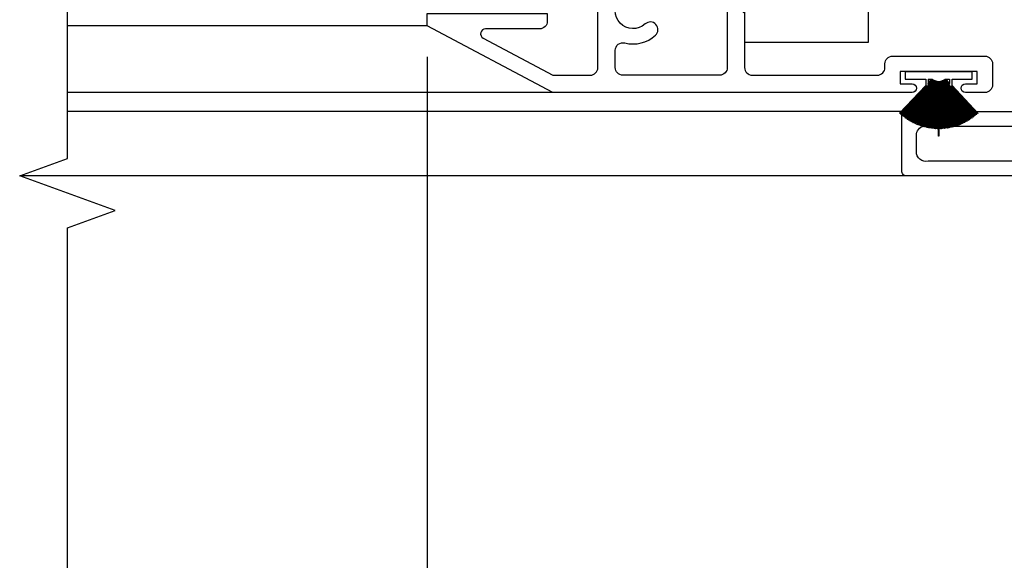
# Model space of a CAD drawing. Units: inches. Extents: x 0 to 166, y 0 to 105.
# Drawn here: x 102 to 106, y 27 to 29 of the extents above; entities that cross this region are included whole.
import ezdxf

# ---------------------------------------------------------------- set-up
doc = ezdxf.new("R2010")
doc.units = ezdxf.units.IN
doc.header["$MEASUREMENT"] = 0
doc.layers.get('0').update_dxf_attribs({"color": 4})
doc.layers.add('DIME', color=2, linetype='Continuous')
doc.styles.get("Standard").update_dxf_attribs({"font": 'arial.ttf'})
doc.dimstyles.new('EXT_ON-OFF', dxfattribs={"dimscale": 2, "dimtxt": 0.125, "dimasz": 0.1, "dimexe": 0.09, "dimexo": 0.0625, "dimgap": 0.0625, "dimtad": 1, "dimdec": 5, "dimzin": 0, "dimdsep": 46, "dimlunit": 5, "dimtxsty": 'Standard', "dimcen": 0, "dimse2": 1, "dimclrd": 256, "dimadec": 0, "dimazin": 0, "dimtfac": 1, "dimtdec": 5, "dimtofl": 0, "dimtmove": 0, "dimatfit": 0, "dimfxl": 1, "dimfrac": 2, "dimtolj": 1, "dimtzin": 0, "dimarcsym": 0})
doc.dimstyles.new('EXT_ON-ON', dxfattribs={"dimscale": 2, "dimtxt": 0.125, "dimasz": 0.1, "dimexe": 0.09, "dimexo": 0.0625, "dimgap": 0.0625, "dimtad": 1, "dimdec": 5, "dimzin": 0, "dimdsep": 46, "dimlunit": 5, "dimtxsty": 'Standard', "dimcen": 0, "dimclrd": 256, "dimadec": 0, "dimazin": 0, "dimtfac": 1, "dimtdec": 5, "dimtofl": 0, "dimtmove": 0, "dimatfit": 0, "dimfxl": 1, "dimfrac": 2, "dimtolj": 1, "dimtzin": 0, "dimarcsym": 0})

# ---------------------------------------------------------------- blocks, each defined once
blk = doc.blocks.new('20-0853')
at = {"linetype": 'Continuous'}
blk.add_lwpolyline([(-1.477296914064467, 1.488140116305679), (-1.442995497282963, 1.428831888353339, -0.1343133710374724), (-1.441937972183664, 1.424813329489381, -0.2227339938388502), (-1.458813777303426, 1.388435087158384), (-1.559000000275624, 1.304368864413369), (-1.559000000275621, 0.8744956705337081, 0.4142135623730951), (-1.520000000275623, 0.8354956705337065), (-1.458000000275619, 0.8354956705337087, -0.4142135623730951), (-1.419000000275619, 0.7964956705337088), (-1.41900000027562, 0.378995670530081, -0.4142135623730951), (-1.458000000275619, 0.3399956705300795), (-1.520000000275623, 0.3399956705300817, 0.4142135623730951), (-1.559000000275622, 0.3009956705300816), (-1.559000000275618, -0.300995670530078, 0.4142135623730951), (-1.520000000275623, -0.3399956705300759), (-1.458000000275618, -0.3399956705300806, -0.4142135623730884), (-1.419000000275619, -0.378995670530081), (-1.419000000275616, -0.7966956705337048, -0.4142135623730883), (-1.458000000275618, -0.8356956705337061), (-1.520000000275623, -0.8356956705337076, 0.4142135623730951), (-1.559000000275622, -0.8746956705337076), (-1.559000000275672, -1.304368864411806), (-1.458813777358201, -1.388435087110923, -0.2241686090640334), (-1.441939700842034, -1.425071538860546, -0.1259757616837023), (-1.442995497282909, -1.428831888353343), (-1.477296914064441, -1.488140116305622, 0.1318447351246534), (-1.478354809802609, -1.492082277133686), (-1.478354809802607, -1.503751968520006, 0.4142135623731117), (-1.462606778322616, -1.519499999999997), (-1.42264748656148, -1.519499999999995, 0.044632272823061), (-1.421250118747955, -1.519375015623172, -0.015770255142495), (-1.406267570760627, -1.517158526261486, 0.3808223020092797), (-1.399299691752611, -1.509336823115962), (-1.399299691752613, -1.502957108350774, -1.80916295558213), (-1.357961109117629, -1.502957108350774), (-1.357961109117634, -1.507688976389982, 0.4142135623731281), (-1.350087093377625, -1.515562992129989), (-1.271976857910296, -1.51556299212999, 0.4142135623730951), (-1.264102842170302, -1.507688976389992), (-1.264102842170305, -1.502957108350774, -1.809162955582404), (-1.222764259535298, -1.502957108350774), (-1.222764259535296, -1.509336823115965, 0.3808223020090222), (-1.215796380527281, -1.517158526261488, -0.0157702551424737), (-1.200813832540001, -1.519375015623165, 0.0446322728228381), (-1.199416464726428, -1.5195), (-1.159457172965304, -1.519499999999997, 0.4142134901783266), (-1.143709145367006, -1.503751968519985), (-1.14370914536701, -1.492082277133739, 0.1318446626060389), (-1.144767041105172, -1.488140118550695), (-1.17906845788668, -1.428831890598357, -0.1343134448153145), (-1.18012598296364, -1.424813329451922, -0.2227339757038778), (-1.163250177830943, -1.388435090385996), (-1.062999999999999, -1.304315203142596), (-1.062999999999998, -0.1690000000000005, -0.4142135623730951), (-1.023999999999999, -0.129999999999999), (-0.9889999999999981, -0.1299999999999972, -0.4142135623730951), (-0.9699999999999979, -0.1489999999999974), (-0.9699999999999979, -0.189, 0.7673269879789634), (-0.9121532124826812, -0.2044999999999995), (-0.8691406174280533, -0.129999999999999), (-0.0199999999999996, -0.1299999999999999, 0.4142135623730951), (0, -0.1099999999999994), (-1.8e-15, 0.1099999999999994, 0.4142135623730951), (-0.0199999999999996, 0.129999999999999), (-0.8694836554407334, 0.129999999999999), (-0.912677050460565, 0.2048131547257457, 0.7673269879790205), (-0.9699999999999979, 0.1894535166888893), (-0.969999999999997, 0.1490000000000009, -0.4142135623730951), (-0.9889999999999972, 0.129999999999999), (-1.023999999999999, 0.1300000000000003, -0.4142135623730951), (-1.062999999999999, 0.1690000000000005), (-1.062999999999997, 1.304315203141047), (-1.163250177831738, 1.388435090385115, -0.2241685913713635), (-1.180124254377917, 1.42507153895136, -0.1259758311940165), (-1.17906845788728, 1.428831890598683), (-1.144767041105748, 1.488140118550962, 0.1318446625959708), (-1.143709145367582, 1.49208227713369), (-1.143709145367582, 1.50375196852001, 0.414213490168151), (-1.159457172965318, 1.5195), (-1.199416464726454, 1.519499999999997, 0.0446322728230534), (-1.200813832539977, 1.519375015623174, -0.0157702551424975), (-1.215796380527305, 1.517158526261487, 0.3808223020065879), (-1.222764259535248, 1.509336823115965), (-1.222764259535242, 1.502957108350827, -1.809162955589619), (-1.264102842170137, 1.50295710835067), (-1.264102842170135, 1.507688976389982, 0.4142135623730951), (-1.271976857910143, 1.515562992129993), (-1.350087093377637, 1.515562992129989, 0.4142135623730621), (-1.35796110911763, 1.507688976389999), (-1.357961109117628, 1.502957108350777, -1.80916295558208), (-1.399299691752637, 1.502957108350771), (-1.399299691752637, 1.509336823115965, 0.3808223020089902), (-1.40626757076065, 1.517158526261491, -0.0157702551424999), (-1.421250118747955, 1.519375015623174, 0.0446322728221037), (-1.422647486561506, 1.519499999999994), (-1.462606778322628, 1.519500000000004, 0.4142135623731777), (-1.478354809802636, 1.503751968519996), (-1.478354809802631, 1.492082277133743)], format="xyb", dxfattribs=at)
for points in [[(-1.236205694392469, 0.9145956705337106, -0.4142135623730951), (-1.256205694392469, 0.8945956705337074), (-1.365858256119448, 0.8945956705337101, -0.4142135623730951), (-1.385858256119449, 0.9145956705337106), (-1.385858256119449, 0.9330956705337101, 0.9999999999999998), (-1.432858256119448, 0.9330956705337101), (-1.432858256119449, 0.9145956705337106, -0.4142135623730951), (-1.452858256119449, 0.8945956705337074), (-1.461000000275603, 0.8945956705337088, -0.4142135623730951), (-1.500000000275604, 0.933595670533709), (-1.500000000275604, 1.27685671258224), (-1.422945189424908, 1.341513375945996, 1.000000000027168), (-1.390771322814649, 1.36851045555371), (-1.348956444616352, 1.403597304427623, -0.363970234266177), (-1.273107506673341, 1.40359730442762), (-1.231292627697968, 1.368510454903471, 0.9999999999670826), (-1.19911876108786, 1.341513375295576), (-1.121999999999997, 1.276803051309897), (-1.121999999999997, 0.933595670533709, -0.4142135623730951), (-1.160999999999996, 0.8945956705337088), (-1.16920569439247, 0.8945956705337074, -0.4142135623730951), (-1.18920569439247, 0.9145956705337106), (-1.189205694392469, 0.9330956705337101, 0.9999999999999998), (-1.23620569439247, 0.9330956705337101)], [(-1.14182432432432, 0.5093470218814318), (-1.140999999999998, 0.5093470218814335, 0.4142135623730951), (-1.121999999999998, 0.5283470218814337), (-1.121999999999997, 0.6634099481004299, 0.4142135623730951), (-1.140999999999997, 0.6824099481004318), (-1.14182432432432, 0.6824099481004322, -0.9999999999999998), (-1.14182432432432, 0.7299813929669768), (-1.140999999999997, 0.7299813929669785, 0.4142135623730951), (-1.121999999999997, 0.7489813929669787), (-1.121999999999996, 0.8078000000000002, 0.4142135623730951), (-1.160999999999996, 0.8468000000000017), (-1.321000000275611, 0.8468000000000017, 0.4142135623730951), (-1.36000000027561, 0.8078000000000002), (-1.360000000275611, 0.7486956705337029, 0.4142135623731086), (-1.34100000027561, 0.7296956705337064), (-1.335976738304065, 0.7296956705337047, -0.8557466705356089), (-1.335976738304047, 0.682695670533708), (-1.341000000275611, 0.682695670533704, 0.4142135623730951), (-1.36000000027561, 0.6636956705337056), (-1.36000000027561, 0.5274181916522523, 0.4142135623730951), (-1.341000000275609, 0.5084181916522486), (-1.339652413979745, 0.5084181916522504, -0.9999999999999998), (-1.339652413979745, 0.4618932701775567), (-1.341000000275609, 0.4618932701775549, 0.4142135623730951), (-1.36000000027561, 0.4428932701775566), (-1.360000000275609, 0.378995670530081, 0.4142135623731019), (-1.321000000275608, 0.3399956705300808), (-1.160999999999996, 0.3399956705300795, 0.4142135623730951), (-1.121999999999997, 0.378995670530081), (-1.121999999999998, 0.4420268809526924, 0.4142135623730951), (-1.140999999999998, 0.4610268809526925), (-1.143561321194908, 0.4610268809526908, -0.9646982311063506)], [(-1.500000000275621, 0.2419956705300805, -0.4142135623730884), (-1.461000000275622, 0.2809956705300784), (-1.160999999999997, 0.2809956705300784, -0.4142135623731084), (-1.121999999999997, 0.2419956705300805), (-1.121999999999998, -0.2419956705300805, -0.4142135623730951), (-1.160999999999996, -0.2809956705300771), (-1.46100000027562, -0.2809956705300784, -0.4142135623730883), (-1.50000000027562, -0.241995670530077)], [(-1.062999999999999, 0.0319999999999823), (-1.062999999999998, -0.0319999999999823, 0.4142135623730951), (-1.023999999999999, -0.0709999999999838), (-0.6235000000000018, -0.0709999999999895, 0.4142135623731086), (-0.5845000000000021, -0.0319999999999894), (-0.5845000000000004, 0.0319999999999929, 0.4142135623730951), (-0.6235, 0.0709999999999909), (-1.023999999999998, 0.0709999999999838, 0.4142135623730951)], [(-0.5374999999999996, -0.0319999999999894, 0.4142135623730883), (-0.4985, -0.0709999999999909), (-0.1059999999999412, -0.070999999999998, 0.4761028222314056), (-0.0589999999999993, -0.0328293306320013), (-0.0589999999999993, 0.0328293306320049, 0.3549191627292176), (-0.0900000000000567, 0.0710000000000015), (-0.4985, 0.0709999999999944, 0.4142135623730951), (-0.5374999999999996, 0.0319999999999929)], [(-1.360000000275601, -0.7486956705337064, -0.4142135623730951), (-1.341000000275601, -0.7296956705337047), (-1.335976738304064, -0.7296956705337077, 0.8557466705356093), (-1.335976738304046, -0.682695670533704), (-1.341000000275601, -0.6826956705337056, -0.4142135623730951), (-1.360000000275602, -0.6636956705337056), (-1.360000000275604, -0.5274181916522487, -0.4142135623730951), (-1.341000000275603, -0.5084181916522504), (-1.339652413979745, -0.5084181916522486, 0.9999999999999998), (-1.339652413979746, -0.4618932701775549), (-1.341000000275605, -0.461893270177553, -0.4142135623730951), (-1.360000000275605, -0.442893270177553), (-1.360000000275604, -0.378995670530081, -0.4142135623730951), (-1.321000000275605, -0.3399956705300795), (-1.160999999999996, -0.3399956705300795, -0.4142135623730951), (-1.121999999999997, -0.378995670530081), (-1.121999999999998, -0.4420268809526924, -0.4142135623730951), (-1.140999999999998, -0.4610268809526888), (-1.143561321194906, -0.4610268809526908, 0.9646982311063458), (-1.14182432432432, -0.5093470218814314), (-1.140999999999998, -0.5093470218814318, -0.4142135623730951), (-1.121999999999998, -0.5283470218814337), (-1.121999999999998, -0.6634099481004299, -0.4142135623730951), (-1.140999999999998, -0.6824099481004298), (-1.14182432432432, -0.6824099481004282, 0.9999999999999998), (-1.14182432432432, -0.7299813929669766), (-1.140999999999998, -0.7299813929669768, -0.4142135623730951), (-1.121999999999998, -0.7489813929669787), (-1.121999999999998, -0.8080000000000033, -0.4142135623731086), (-1.160999999999998, -0.8469999999999998), (-1.321000000275601, -0.8470000000000013, -0.4142135623730951), (-1.3600000002756, -0.8079999999999998)], [(-1.50000000027567, -0.9335956705337125, -0.4142135623731221), (-1.46100000027567, -0.8945956705337074), (-1.452858256119449, -0.8945956705337071, -0.4142135623730951), (-1.432858256119448, -0.9145956705337106), (-1.432858256119449, -0.9330956705337101, 0.9999999999999998), (-1.385858256119449, -0.9330956705337065), (-1.385858256119448, -0.914595670533707, -0.4142135623730951), (-1.365858256119448, -0.8945956705337074), (-1.256205694392469, -0.8945956705337074, -0.4142135623730951), (-1.236205694392468, -0.914595670533707), (-1.23620569439247, -0.9330956705337065, 0.9999999999999998), (-1.18920569439247, -0.9330956705337101), (-1.189205694392469, -0.9145956705337106, -0.4142135623730951), (-1.16920569439247, -0.8945956705337071), (-1.160999999999997, -0.8945956705337074, -0.4142135623730951), (-1.121999999999997, -0.933595670533709), (-1.121999999999998, -1.276803051311709), (-1.199118761086971, -1.341513375296639, 0.9999999999999216), (-1.231292627697969, -1.368510454903469), (-1.273107506671371, -1.403597304427773, -0.3639702342661868), (-1.348956444614382, -1.403597304427775), (-1.390771322813912, -1.368510455552829, 1.000000000000079), (-1.42294518942491, -1.341513375945995), (-1.500000000275619, -1.27685671258073)]]:
    blk.add_lwpolyline(points, format="xyb", close=True, dxfattribs=at)
blk = doc.blocks.new('S-10958')
at = {"linetype": 'Continuous'}
blk.add_lwpolyline([(-1.041023525837911, 0.2714573833377809, 0.6583025022467606), (-1.089504103473942, 0.2923223568976778, -2.323538896267472), (-1.089504103473937, 0.3969006763923335, 0.658302502246716), (-1.041023525837903, 0.4177656499522371), (-1.041023525837902, 0.447395803391405, 0.2398515914985023), (-1.164445086602453, 0.484313151062782, -0.4680226114059101), (-1.200999999999999, 0.5148113958835215), (-1.200999999999999, 0.577, -0.4142135623730951), (-1.169999999999999, 0.6080000000000024), (-0.7810000000000006, 0.6080000000000011, 0.4142135623730951), (-0.75, 0.6390000000000012), (-0.75, 0.732127193422562, -0.9999999999999998), (-0.75, 0.7471271934225623), (-0.750000000000008, 0.8301699421997525, 0.5773503335969479), (-0.7800000033161263, 0.847490448325562), (-0.8883609158449923, 0.7849282183903828, 0.6457506078877949), (-0.8869113292103598, 0.7704174448705411, -0.1826757505753991), (-0.8825335282650881, 0.7668348706554334), (-0.8474105017863298, 0.7060000314252458, -0.5773512022827286), (-0.8578027856656618, 0.6880000000000006), (-1.209999992443702, 0.6880000000000007, -0.8054287333987723), (-1.214996148551561, 0.7109104731408104), (-1.19067307896687, 0.7792175882190701, 1.116643308627724), (-1.183624753342392, 0.7934734700431499), (-1.315624753342374, 0.8415175409662808, 0.6370702608074211), (-1.325878455455277, 0.8312638388533777), (-1.309103853963935, 0.785176000035568, 0.2216946626429348), (-1.301931784234413, 0.7780039303060438), (-1.288895758280092, 0.7732592048855503, -0.3152987888789748), (-1.280999999999999, 0.7619828934361195), (-1.280999999999999, -0.0350000004987621), (-1.374000006463362, -0.0350000004987621), (-1.374000006463363, -0.0040000004987633, 0.668177485574496), (-1.426920246827507, 0.0179203795704375), (-1.479840626896926, -0.0350000004987621), (-2.312476422026153, -0.0350000004987621, 0.4666156539393732), (-2.342999999999999, -0.0714139812592086), (-2.342999999999999, -0.1050000000000004), (-1.842999767774831, -0.1049999999999986), (-1.842999767774831, -0.4549525965987656), (-2.288452720226151, -0.4549525965987656, 0.9999999999999998), (-2.288452720226151, -0.505000000198764), (-1.780999767774831, -0.5050000001987645), (-1.780999767774831, -0.1049999999999986), (-0.5, -0.1049999999999986), (-0.5, 1.8e-15), (-0.2794999999999987, 0), (-0.2795000000000005, 0.0175000000000001, 0.4142135623730951), (-0.2970000000000006, 0.0350000000000001), (-0.3219999999999992, 0.0350000000000002), (-0.3219999999999992, 0.0850000000000009), (-0.1120000000000001, 0.0850000000000009), (-0.1120000000000001, 0.0350000000000002), (-0.1370000000000004, 0.0350000000000002, 0.4142135623730951), (-0.1545000000000005, 0.0175000000000001), (-0.1544999999999987, 0), (0, 0), (0, 0.0619999999999994), (-0.0619999999999994, 0.0620000000000012), (-0.0619999999999994, 0.104000000000001, 0.4142135623730951), (-0.093, 0.135000000000001), (-0.3410000000000011, 0.1350000000000016, 0.4142135623730951), (-0.3719999999999999, 0.104000000000001), (-0.3719999999999999, 0.0620000000000012), (-0.5310000000000006, 0.0620000000000012, 0.4142135623730951), (-0.5620000000000012, 0.0310000000000024), (-0.5620000000000012, -0.0429999999999975), (-1.18, -0.0429999999999993, -0.4142135623730951), (-1.211, -0.0119999999999987), (-1.211, 0.1765401065456089, -0.486162890982175), (-1.172653179054857, 0.20665694937483, 0.2555351386199921), (-1.041023525837913, 0.2418272298986115)], format="xyb", close=True, dxfattribs=at)
blk = doc.blocks.new('H-11154')
for points in [[(-1.340084580821843, 0.1159999999999997, 0.4142135623730951), (-1.371084580821843, 0.1470000000000056), (-1.743084580821843, 0.1469999999999997, 0.4142135623730951), (-1.774084580821849, 0.1159999999999997), (-1.774084580821843, 0.0310000000000059, 0.4142135623730951), (-1.743084580821843, 1.42e-14), (-1.664584580821824, 2e-16, 0.9999999999999998), (-1.664584580821824, 0.0349999999999966), (-1.712084580821837, 0.0349999999999966), (-1.712084580821837, 0.085000000000008), (-1.402084580821849, 0.085000000000008), (-1.402084580821849, 0.0349999999999966), (-1.449584580821834, 0.0349999999999967, 0.9999999999999998), (-1.449584580821834, 0), (0, 0), (0.5059154191781658, 0.2690000000000055), (0.5059154191781658, 0.3190000000000026), (0.021915419178157, 0.3190000000000026), (0.0219154191781629, 0.2879999999999967, 0.4142135623730951), (0.0529154191781629, 0.257000000000005), (0.2710677058955326, 0.257000000000009, -0.7812856265066688), (0.2804571371512594, 0.2193410481428231), (-0.0004125244534947, 0.0700000000000074), (-0.1510845814841701, 0.0700000000000133, -0.4142135623730951), (-0.182084581484176, 0.1010000000000133), (-0.1820845814841816, 0.5066504563524671, -0.1496639335808166), (-0.1940845817865693, 0.5458422926844264), (-0.1940845817865903, 0.5637291388594042, -0.220010065581483), (-0.1694233128745424, 0.6170620516280821), (-0.1583122278857978, 0.6265076730833652, 0.1337873948554831), (-0.1547486990278202, 0.631713739579908), (-0.1435273268369294, 0.6640259788418441, 0.6490420851153405), (-0.1541834193043314, 0.6740259053578797), (-0.2802018050291647, 0.621078532723689, 0.9705915178640641), (-0.2744496298215751, 0.6061559149760143), (-0.2730183189496529, 0.6067572887331494), (-0.2508504517559666, 0.5294487484927277, -0.7964320698494481), (-0.2560845808218346, 0.5066504202461033), (-0.4339888581956473, 0.5066504202461138, -0.5773485104768963), (-0.4443810997273517, 0.5246504202459477), (-0.4068454611318443, 0.5896640533879208, 1.029588660316253), (-0.4063792417206713, 0.6056504568000065), (-0.5495641926533068, 0.6056473360173357, 1.058787386735292), (-0.5490984533555832, 0.5896801970759072), (-0.5117857054027997, 0.52465045680002, -0.5773502691897097), (-0.5221780102482115, 0.506650456800017), (-0.7000822876218252, 0.5066504568000174, -0.7964315269875357), (-0.7053164310350866, 0.5294487780922026), (-0.6831485705940139, 0.6067572947834777), (-0.6817172396273428, 0.6061559125834071, 0.9705915366363882), (-0.6759650644161895, 0.6210785303396023), (-0.8019834501410226, 0.6740259029738052, 0.6490419996834812), (-0.8126395432394559, 0.6640259782748359), (-0.8014181710485805, 0.6317137390128899, 0.133787413447266), (-0.7978546415226333, 0.6265076719485166), (-0.7867435565338945, 0.6170620504932613, -0.2200100613320037), (-0.7620822876218512, 0.5637291388595003), (-0.7620822876218443, 0.5449127097394069, -0.1531351976756303), (-0.7740822876218232, 0.506650456800017), (-0.7740822876218232, 0.3380000000000081, -0.9999999999999998), (-0.7740822876218232, 0.3219999999999983), (-0.7740822876218232, 0.1010000000000133, -0.4142135623730951), (-0.805082287621829, 0.0700000000000133), (-1.309084580821846, 0.0700000000000074, -0.4142135623730951), (-1.340084580821846, 0.1010000000000133)], [(-0.4244130590043257, 0.405836444284933, 0.411038278603365), (-0.4554112332286735, 0.4364999999999953), (-0.6730822876218383, 0.4364999999999953, 0.4142135623730951), (-0.7040822876218384, 0.4055000000000036), (-0.70408228762183, 0.1010000000000133, 0.4142135623730951), (-0.6730822876218383, 0.0700000000000133), (-0.2830845808218214, 0.0700000000000074, 0.4142135623730951), (-0.2520845808218215, 0.1010000000000133), (-0.2520845808218439, 0.1701750958079486, 0.4898293249828557), (-0.2907876111248659, 0.2002028050803956, -0.2529091242481459), (-0.4144137664155295, 0.2310220315929735, -0.9999999999999594), (-0.3726196656184697, 0.2768178080201169, 2.264405061381779), (-0.3725484826178121, 0.3832470677381501, -0.647459496328432)]]:
    blk.add_lwpolyline(points, format="xyb", close=True)
blk = doc.blocks.new('20-7190')
for p, q in [((-0.0228731558524267, -0.0318639022056715), (-0.1349337363942844, -0.1872609373504712)), ((-0.1341226346989472, -0.1878458425050216), (-0.0220620541570611, -0.0324488073601792)), ((-0.0220620541570611, -0.032448807360181), (-0.1300398605214887, -0.1907100015169227)), ((-0.1292138092215573, -0.1912735964511452), (-0.0212360028571297, -0.0330124022944034)), ((-0.0212360028571332, -0.0330124022944034), (-0.1250578675367429, -0.1940305151191417)), ((-0.1242174263779354, -0.1945724179319992), (-0.0203955616983542, -0.0335543051073017)), ((-0.0203955616983542, -0.0335543051073017), (-0.1199911333190364, -0.197220228123431)), ((-0.1191368717978705, -0.1977400716128166), (-0.0195413001771634, -0.0340741485966429)), ((-0.0195413001771669, -0.0340741485966429), (-0.1148430911694014, -0.200276979128688)), ((-0.1139755881472944, -0.2007744110402463), (-0.0186737971550848, -0.0345715805082438)), ((-0.0186737971550848, -0.0345715805082438), (-0.1096172294844209, -0.2031986968310093)), ((-0.1087370727954457, -0.203673380096836), (-0.0177936404661345, -0.0350462637741149)), ((-0.0177936404661345, -0.0350462637741149), (-0.1043170893924667, -0.205983401427245)), ((-0.1034248754450289, -0.2064350143942821), (-0.0169014265186505, -0.0354978767410614)), ((-0.016901426518654, -0.0354978767410632), (-0.0989462623541648, -0.2086292059565338)), ((-0.0980425957268558, -0.2090574426045357), (-0.0159977598913663, -0.0359261133891096)), ((-0.0159977598913663, -0.0359261133891096), (-0.0935083877287362, -0.2111343175789511)), ((-0.0925938807606812, -0.2115388877278406), (-0.0150832529233327, -0.0363306835380453)), ((-0.0150832529233291, -0.036330683538047), (-0.0880071503079592, -0.2134970387903596)), ((-0.0870824226838565, -0.2138776682968633), (-0.0141585252992265, -0.0367113130445507)), ((-0.0141585252992265, -0.0367113130445507), (-0.0824462778192512, -0.2157157685726663)), ((-0.0815119561494875, -0.2160721995160753), (-0.0132242036294805, -0.0370677439880076)), ((-0.0132242036294841, -0.0370677439880094), (-0.0768295383997071, -0.2177890034786998)), ((-0.0758862557957656, -0.2181209943356457), (-0.0122809210255071, -0.0373997348448612)), ((-0.0122809210255035, -0.0373997348448594), (-0.0711607380427815, -0.219715338650964)), ((-0.0702091336881949, -0.2200226644590746), (-0.0113293166709205, -0.0377070606529699)), ((-0.0113293166709205, -0.0377070606529699), (-0.0654437180192424, -0.2214934687736054)), ((-0.0644844367365067, -0.2217759212839443), (-0.0103700353882133, -0.0379895131634047)), ((-0.0103700353882133, -0.0379895131634065), (-0.0596823522742902, -0.2231221889569053)), ((-0.058716044087916, -0.2233795767750841), (-0.0094037272017999, -0.0382469009814397)), ((-0.0094037272017999, -0.0382469009814379), (-0.0538805448024995, -0.2246003955537308)), ((-0.0529078644985397, -0.2248325442696029), (-0.0084310468978615, -0.0384790496974077)), ((-0.0084310468978615, -0.0384790496974077), (-0.0480422270024228, -0.2259270869073955)), ((-0.0470638336847671, -0.2261338392132366), (-0.0074526535801951, -0.0386858020031991)), ((-0.0434999999999946, -0.0310000000000006), (-0.0434999999999946, -0.0465059558162953)), ((-0.024744175581052, -0.0310000000000006), (-0.0434999999999946, -0.054344795213801)), ((-0.0260709100077499, -0.0310000000000006), (-0.0434999999999946, -0.0515729040986646)), ((-0.0434999999999946, -0.0531199305461954), (-0.0247602898325425, -0.0310000000000006)), ((-0.027457951196368, -0.0310000000000006), (-0.0434999999999946, -0.0489658079996662)), ((-0.0434999999999946, -0.0504672141226497), (-0.0261173140093618, -0.0309999999999988)), ((-0.028911489061958, -0.0310000000000006), (-0.0434999999999946, -0.0310000000000006)), ((-0.028911489061958, -0.0310000000000006), (-0.0434999999999946, -0.0465059558162953)), ((-0.0434999999999946, -0.0479653157032853), (-0.0275384754969679, -0.0310000000000024)), ((-0.0236687583274886, -0.0312580831719043), (-0.0434999999999946, -0.0573018092386892)), ((-0.0434999999999946, -0.0559414170173902), (-0.0236687583274886, -0.0312580831719043)), ((-0.0434999999999946, -0.0589524671817294), (-0.0228731558524302, -0.0318639022056733)), ((-0.0074526535801986, -0.0386858020032008), (-0.0421713550125915, -0.2271013640303874)), ((-0.041187911656376, -0.2272825798274933), (-0.0064692102239867, -0.0388670178003068)), ((-0.0064692102239867, -0.0388670178003086), (-0.0362719070307804, -0.2281224312135439)), ((-0.0352840800331222, -0.2282779877071608), (-0.0054813832263143, -0.039022574293826)), ((-0.0054813832263179, -0.039022574293826), (-0.0303478806183257, -0.2289895965652295)), ((-0.0293563393467764, -0.2291193883477618), (-0.0044898419547792, -0.0391523660764079)), ((-0.027457951196368, -0.0310000000000006), (-0.0275384754969679, -0.0310000000000006)), ((-0.0260709100077499, -0.0310000000000006), (-0.0261173140093618, -0.0310000000000006)), ((-0.024744175581052, -0.0310000000000006), (-0.0247602898325425, -0.0310000000000006)), ((-0.0044898419547756, -0.0391523660764079), (-0.0244032899913052, -0.2297022724801838)), ((-0.0234087063302582, -0.2298062116026216), (-0.0034952582937358, -0.0392563051988955)), ((-0.0034952582937358, -0.0392563051988955), (-0.0184421633004419, -0.2302599760376847)), ((-0.0174452111958594, -0.2303379920692006), (-0.0024983061891462, -0.0393343212303101)), ((-0.0024983061891462, -0.0393343212303083), (-0.0124685399015512, -0.2306623293287853)), ((-0.0114698949043088, -0.2307143694044509), (-0.0014996611919145, -0.039386361306125)), ((-0.0014996611919109, -0.039386361306125), (-0.0064864676184371, -0.2309090597123902)), ((-0.005486806426525, -0.2309350885690087), (-0.0004999999999953, -0.0394123901626955)), ((-0.0004999999999953, -0.0394123901626937), (-0.0004999999999953, -0.2609999999999992)), ((0.0005000000000059, -0.2310000000000016), (0.0005000000000059, -0.0394123901627417)), ((0.0005000000000095, -0.0394123901627399), (0.0054868064265392, -0.2309350885690087)), ((0.0064864676184513, -0.2309090597123902), (0.0014996611919216, -0.0393863613060699)), ((0.0014996611919216, -0.0393863613060699), (0.0114698949043195, -0.2307143694044509)), ((0.0124685399015654, -0.230662329328787), (0.0024983061891746, -0.039334321230557)), ((0.0024983061891746, -0.0393343212305553), (0.0174452111958701, -0.230337992069197)), ((0.0184421633004526, -0.2302599760376864), (0.0034952582937535, -0.0392563051989932)), ((0.0034952582937535, -0.0392563051989914), (0.0234087063302688, -0.2298062116026216)), ((0.0244032899913194, -0.2297022724801838), (0.0044898419548183, -0.0391523660766531)), ((0.0044898419548183, -0.0391523660766549), (0.0293563393467871, -0.2291193883477636)), ((0.0303478806183399, -0.2289895965652278), (0.0054813832263534, -0.0390225742939698)), ((0.0054813832263534, -0.0390225742939716), (0.03528408003314, -0.2282779877071608)), ((0.0362719070307946, -0.2281224312135421), (0.006469210224008, -0.038867017800353)), ((0.006469210224008, -0.0388670178003512), (0.0411879116563903, -0.2272825798274933)), ((0.0421713550126022, -0.2271013640303892), (0.0074526535802306, -0.0386858020032985)), ((0.0074526535802271, -0.0386858020032968), (0.0470638336847813, -0.2261338392132384)), ((0.048042227002437, -0.2259270869073973), (0.0084310468978757, -0.0384790496974041)), ((0.0084310468978721, -0.0384790496974041), (0.0529078644985504, -0.2248325442696046)), ((0.0538805448025137, -0.2246003955537308), (0.0094037272018497, -0.0382469009815818)), ((0.0094037272018497, -0.0382469009815818), (0.0587160440879302, -0.2233795767750841)), ((0.0596823522743009, -0.2231221889569053), (0.0103700353881955, -0.0379895131633052)), ((0.0103700353881955, -0.0379895131633052), (0.0644844367365174, -0.2217759212839443)), ((0.0654437180192566, -0.2214934687736054), (0.0113293166709454, -0.0377070606530126)), ((0.0113293166709419, -0.0377070606530143), (0.0702091336882056, -0.2200226644590746)), ((0.0711607380427957, -0.219715338650964), (0.0122809210255355, -0.0373997348449056)), ((0.0122809210255319, -0.0373997348449056), (0.0758862557957762, -0.2181209943356457)), ((0.0768295383997213, -0.217789003478698), (0.013224203629477, -0.0370677439879561)), ((0.013224203629477, -0.0370677439879561), (0.0815119561495017, -0.2160721995160753)), ((0.0824462778192619, -0.2157157685726663), (0.0141585252992371, -0.0367113130445471)), ((0.0141585252992371, -0.0367113130445471), (0.0870824226838707, -0.2138776682968633)), ((0.0880071503079698, -0.2134970387903596), (0.0150832529233185, -0.0363306835379973)), ((0.015083252923322, -0.0363306835379955), (0.0925938807606919, -0.2115388877278406)), ((0.0935083877287468, -0.2111343175789511), (0.0159977598913948, -0.0359261133891522)), ((0.0159977598913948, -0.0359261133891522), (0.0980425957268629, -0.2090574426045357)), ((0.0989462623541719, -0.2086292059565338), (0.0169014265187499, -0.0354978767412408)), ((0.0169014265187499, -0.0354978767412426), (0.1034248754450395, -0.2064350143942839)), ((0.1043170893924774, -0.2059834014272432), (0.0177936404661416, -0.0350462637741096)), ((0.0177936404661452, -0.0350462637741096), (0.10873707279546, -0.203673380096836)), ((0.1096172294844315, -0.2031986968310111), (0.0186737971551665, -0.0345715805083717)), ((0.0186737971551629, -0.0345715805083717), (0.1139755881473015, -0.2007744110402463)), ((0.114843091169412, -0.2002769791286898), (0.0195413001772273, -0.0340741485967318)), ((0.0195413001772273, -0.03407414859673), (0.1191368717978847, -0.1977400716128166)), ((0.1199911333190471, -0.1972202281234327), (0.0203955616983862, -0.0335543051073408)), ((0.0203955616983898, -0.033554305107339), (0.1242174263779496, -0.1945724179319992)), ((0.1250578675367535, -0.1940305151191417), (0.0212360028571972, -0.0330124022944833)), ((0.0212360028571972, -0.0330124022944833), (0.1292138092215715, -0.1912735964511452)), ((0.1300398605214994, -0.190710001516921), (0.022062054157157, -0.0324488073603018)), ((0.022062054157157, -0.0324488073603035), (0.1341226346989579, -0.1878458425050233)), ((0.1349337363942951, -0.187260937350473), (0.0228731558524658, -0.031863902205707)), ((0.0228731558524693, -0.0318639022057052), (0.0425000000000111, -0.0576391996366645)), ((0.042500000000004, -0.0559885416936297), (0.0236687583276201, -0.0312580831720624)), ((0.0236687583276236, -0.0312580831720624), (0.0425000000000075, -0.0546967479112865)), ((0.042500000000004, -0.0531001261076973), (0.0247441755810591, -0.0310000000000006)), ((0.0247602898325532, -0.0310000000000006), (0.0247441755810627, -0.0310000000000006)), ((0.0247602898325532, -0.0310000000000006), (0.0425000000000075, -0.051939553136485)), ((0.042500000000004, -0.0503925266889542), (0.0260709100077605, -0.0310000000000006)), ((0.0261173140093725, -0.0310000000000006), (0.0260709100077605, -0.0310000000000006)), ((0.0261173140093725, -0.0310000000000006), (0.042500000000004, -0.0493472943281415)), ((0.042500000000004, -0.047845888205158), (0.0274579511963786, -0.0310000000000006)), ((0.0275384754969821, -0.0310000000000006), (0.0274579511963822, -0.0310000000000006)), ((0.0275384754969821, -0.0310000000000006), (0.0425000000000075, -0.0469024275248984)), ((0.042500000000004, -0.0310000000000006), (0.0289114890619651, -0.0310000000000006)), ((0.042500000000004, -0.0454430676379083), (0.0289114890619651, -0.0309999999999988)), ((0.042500000000004, -0.0310000000000006), (0.042500000000004, -0.0454430676379101)), ((-0.0534999999999926, -0.0571348376001559), (-0.1579675076343356, -0.1681721164901457)), ((-0.1572391827106045, -0.168857348425675), (-0.0534999999999926, -0.0585941974871425)), ((-0.0524597416257144, -0.0590000000000011), (-0.1535626879148531, -0.1722271908324267)), ((-0.1528167739496951, -0.1728932331408277), (-0.0511191044387118, -0.0590000000000011)), ((-0.0497921365998941, -0.0590000000000011), (-0.1490538116352624, -0.1761662388618284)), ((-0.148290814072034, -0.176812640222062), (-0.0484815164246832, -0.0590000000000011)), ((-0.0472401143511583, -0.0590000000000011), (-0.144443934083025, -0.1799865914157177)), ((-0.1436643699412166, -0.1806129138157715), (-0.0459573462678549, -0.0590000000000011)), ((-0.0447931034256399, -0.0590000000000011), (-0.1397361789857108, -0.1836856597614389)), ((-0.1389405765105884, -0.1842914787951244), (-0.0435361943142851, -0.0589999999999993)), ((-0.0534999999999926, -0.0590000000000011), (-0.0534999999999926, -0.0585941974871442)), ((-0.0524597416257144, -0.0590000000000011), (-0.0534999999999926, -0.0590000000000011)), ((-0.0497921365998941, -0.0590000000000011), (-0.0511191044387118, -0.0590000000000011)), ((-0.0472401143511583, -0.0590000000000011), (-0.0484815164246797, -0.0590000000000011)), ((-0.0447931034256399, -0.0590000000000011), (-0.0459573462678549, -0.0590000000000011)), ((-0.0434999999999946, -0.0590000000000011), (-0.0435361943142851, -0.0590000000000011)), ((-0.0434999999999946, -0.0479653157032853), (-0.0434999999999946, -0.048965807999668)), ((-0.0434999999999946, -0.0504672141226497), (-0.0434999999999946, -0.0515729040986646)), ((-0.0434999999999946, -0.0531199305461954), (-0.0434999999999946, -0.0543447952138028)), ((-0.0434999999999946, -0.0559414170173902), (-0.0434999999999946, -0.057301809238691)), ((-0.0434999999999946, -0.0589524671817294), (-0.0434999999999946, -0.0590000000000028)), ((0.042500000000004, -0.0469024275248984), (0.042500000000004, -0.047845888205158)), ((0.042500000000004, -0.0493472943281415), (0.042500000000004, -0.0503925266889542)), ((0.042500000000004, -0.0519395531364833), (0.042500000000004, -0.0531001261076956)), ((0.042500000000004, -0.0546967479112848), (0.042500000000004, -0.0559885416936279)), ((0.042500000000004, -0.0576391996366645), (0.042500000000004, -0.0589999999999993)), ((0.042500000000004, -0.0590000000000011), (0.0435361943142922, -0.0590000000000011)), ((0.0435361943142958, -0.0590000000000011), (0.1389405765105991, -0.1842914787951262)), ((0.0447931034256541, -0.0590000000000011), (0.0459573462678691, -0.0590000000000011)), ((0.1397361789857214, -0.1836856597614371), (0.0447931034256506, -0.0589999999999993)), ((0.0459573462678655, -0.0590000000000011), (0.1436643699412272, -0.1806129138157715)), ((0.0472401143511725, -0.0590000000000011), (0.0484815164246939, -0.0590000000000011)), ((0.1444439340830392, -0.1799865914157177), (0.0472401143511725, -0.0590000000000011)), ((0.0484815164246939, -0.0590000000000011), (0.1482908140720447, -0.176812640222062)), ((0.0497921365999048, -0.0590000000000011), (0.0511191044387225, -0.0590000000000011)), ((0.1490538116352731, -0.1761662388618284), (0.0497921365999048, -0.0590000000000011)), ((0.0511191044387225, -0.0590000000000011), (0.1528167739497057, -0.1728932331408277)), ((0.0524597416257287, -0.0590000000000011), (0.0525000000000091, -0.0590000000000011)), ((0.1535626879148673, -0.1722271908324267), (0.0524597416257287, -0.0590000000000011)), ((0.1579675076343499, -0.168172116490144), (0.0525000000000091, -0.056071949421769)), ((0.0525000000000056, -0.0590000000000011), (0.0525000000000056, -0.0575313093087591)), ((0.0525000000000056, -0.0575313093087573), (0.1572391827106188, -0.168857348425675)), ((-0.1579675076343356, -0.168172116490144), (-0.1572391827106045, -0.1688573484256768)), ((-0.1535626879148495, -0.1722271908324267), (-0.1528167739496915, -0.1728932331408277)), ((-0.1490538116352624, -0.1761662388618284), (-0.1482908140720376, -0.176812640222062)), ((-0.144443934083025, -0.1799865914157159), (-0.1436643699412166, -0.1806129138157679)), ((-0.1397361789857143, -0.1836856597614371), (-0.138940576510592, -0.1842914787951244)), ((-0.1349337363942844, -0.187260937350473), (-0.1341226346989472, -0.1878458425050233)), ((-0.1300398605214887, -0.190710001516921), (-0.1292138092215573, -0.1912735964511452)), ((-0.1250578675367429, -0.1940305151191417), (-0.1242174263779354, -0.1945724179319992)), ((-0.1199911333190364, -0.1972202281234327), (-0.1191368717978705, -0.1977400716128166)), ((0.1191368717978847, -0.1977400716128166), (0.1199911333190506, -0.1972202281234327)), ((0.1242174263779461, -0.1945724179319992), (0.1250578675367535, -0.1940305151191417)), ((0.1292138092215751, -0.1912735964511452), (0.1300398605215065, -0.190710001516921)), ((0.1341226346989579, -0.1878458425050216), (0.1349337363942951, -0.1872609373504712)), ((0.1389405765106026, -0.1842914787951244), (0.139736178985725, -0.1836856597614371)), ((0.1436643699412308, -0.1806129138157715), (0.1444439340830392, -0.1799865914157195)), ((0.1482908140720447, -0.176812640222062), (0.1490538116352695, -0.1761662388618284)), ((0.1528167739497057, -0.1728932331408277), (0.1535626879148637, -0.1722271908324267)), ((0.1572391827106188, -0.168857348425675), (0.1579675076343499, -0.1681721164901422)), ((-0.1148430911694014, -0.2002769791286898), (-0.1139755881472944, -0.2007744110402481)), ((-0.1096172294844209, -0.2031986968310111), (-0.1087370727954457, -0.2036733800968378)), ((-0.1043170893924667, -0.2059834014272432), (-0.1034248754450289, -0.2064350143942821)), ((-0.0989462623541613, -0.2086292059565338), (-0.0980425957268558, -0.2090574426045357)), ((-0.0935083877287362, -0.2111343175789511), (-0.0925938807606777, -0.2115388877278406)), ((-0.0880071503079592, -0.2134970387903596), (-0.0870824226838565, -0.2138776682968633)), ((-0.0824462778192512, -0.2157157685726663), (-0.0815119561494946, -0.216072199516077)), ((-0.0768295383997071, -0.217789003478698), (-0.075886255795762, -0.2181209943356439)), ((-0.071160738042785, -0.219715338650964), (-0.0702091336881985, -0.2200226644590746)), ((-0.065443718019246, -0.2214934687736054), (-0.0644844367365138, -0.2217759212839443)), ((-0.0596823522742902, -0.2231221889569053), (-0.058716044087916, -0.2233795767750841)), ((-0.0538805448024995, -0.2246003955537308), (-0.0529078644985361, -0.2248325442696029)), ((-0.0480422270024228, -0.2259270869073973), (-0.0470638336847706, -0.2261338392132384)), ((-0.0421713550125915, -0.2271013640303892), (-0.0411879116563796, -0.2272825798274951)), ((-0.0362719070307769, -0.2281224312135421), (-0.0352840800331222, -0.228277987707159)), ((-0.0303478806183257, -0.2289895965652278), (-0.0293563393467764, -0.22911938834776)), ((-0.0244032899913087, -0.2297022724801838), (-0.0234087063302582, -0.2298062116026216)), ((-0.0184421633004419, -0.2302599760376864), (-0.017445211195863, -0.2303379920692006)), ((-0.0124685399015512, -0.230662329328787), (-0.0114698949043053, -0.2307143694044527)), ((-0.0064864676184371, -0.2309090597123902), (-0.0054868064265214, -0.2309350885690105)), ((0.0004983241941012, -0.2610578688471268), (0.0005000000000059, -0.2310000000000016)), ((0.0054868064265357, -0.2309350885690087), (0.0064864676184513, -0.2309090597123884)), ((0.0114698949043195, -0.2307143694044509), (0.0124685399015654, -0.2306623293287853)), ((0.0174452111958701, -0.2303379920692006), (0.018442163300449, -0.2302599760376864)), ((0.0234087063302688, -0.2298062116026216), (0.0244032899913194, -0.2297022724801838)), ((0.0293563393467871, -0.2291193883477618), (0.0303478806183364, -0.2289895965652295)), ((0.03528408003314, -0.2282779877071608), (0.0362719070307946, -0.2281224312135439)), ((0.0411879116563867, -0.2272825798274933), (0.0421713550125986, -0.2271013640303874)), ((0.0470638336847849, -0.2261338392132366), (0.048042227002437, -0.2259270869073955)), ((0.0529078644985504, -0.2248325442696029), (0.0538805448025137, -0.2246003955537308)), ((0.0587160440879266, -0.2233795767750841), (0.0596823522743009, -0.2231221889569053)), ((0.0644844367365209, -0.2217759212839443), (0.0654437180192531, -0.2214934687736054)), ((0.0702091336882091, -0.2200226644590746), (0.0711607380427957, -0.219715338650964)), ((0.0758862557957762, -0.2181209943356457), (0.0768295383997213, -0.2177890034786998)), ((0.0815119561495053, -0.2160721995160753), (0.0824462778192619, -0.2157157685726645)), ((0.0870824226838671, -0.2138776682968633), (0.0880071503079698, -0.2134970387903596)), ((0.0925938807606919, -0.2115388877278406), (0.0935083877287504, -0.2111343175789511)), ((0.0980425957268665, -0.2090574426045357), (0.0989462623541719, -0.2086292059565338)), ((0.1034248754450395, -0.2064350143942821), (0.1043170893924774, -0.2059834014272432)), ((0.1087370727954564, -0.203673380096836), (0.1096172294844315, -0.2031986968310093)), ((0.113975588147305, -0.2007744110402463), (0.114843091169412, -0.200276979128688)), ((-0.0004999999999953, -0.261000000000001), (0.0004983241941012, -0.2610578688471268))]:
    blk.add_line(p, q)
blk.add_lwpolyline([(-0.0534999999999926, -0.0571348376001559), (-0.0534999999999926, -0.0310000000000006), (-0.1349999999999945, -0.0310000000000006), (-0.1349999999999945, -0.0009999999999994), (0.1350000000000051, -0.0009999999999994), (0.1350000000000051, -0.0309999999999988), (0.0525000000000056, -0.0310000000000006), (0.0525000000000056, -0.0560719494217708)])
blk = doc.blocks.new('*D129')
at = {"layer": 'DIME', "color": 0, "lineweight": -2}
for p, q in [((103.5922385091959, 29.26449075370907), (103.5922385091959, 24.04707499380815)), ((111.218272139473, 29.26451243075603), (111.218272139473, 24.04707499380815))]:
    blk.add_line(p, q, dxfattribs=at)
at = {"layer": 'DIME', "lineweight": -2}
blk.add_line((103.7922385091959, 24.22707499380815), (111.018272139473, 24.22707499380815), dxfattribs=at)
at = {"layer": 'DIME'}
for points in [[(103.7922385091959, 24.26040832714149), (103.7922385091959, 24.19374166047481), (103.5922385091959, 24.22707499380815)], [(111.018272139473, 24.26040832714149), (111.018272139473, 24.19374166047481), (111.218272139473, 24.22707499380815)]]:
    blk.add_solid(points, dxfattribs=at)
at = {"layer": 'DIME', "color": 0, "insert": (107.4052553243344, 24.48133829530883), "char_height": 0.25, "attachment_point": 5}
blk.add_mtext('\\A1;7 5/8"', dxfattribs=at)
blk = doc.blocks.new('*D127')
at = {"layer": 'DIME', "color": 0, "lineweight": -2}
blk.add_line((103.5922385091959, 29.26449075370907), (103.5922385091959, 24.04707499380815), dxfattribs=at)
at = {"layer": 'DIME', "lineweight": -2}
blk.add_line((103.3922385091959, 24.22707499380815), (102.3402350671362, 24.22707499380815), dxfattribs=at)
at = {"layer": 'DIME'}
for points in [[(102.3402350671362, 24.26040832714149), (102.3402350671362, 24.19374166047481), (102.1402350671362, 24.22707499380815)], [(103.3922385091959, 24.26040832714149), (103.3922385091959, 24.19374166047481), (103.5922385091959, 24.22707499380815)]]:
    blk.add_solid(points, dxfattribs=at)
at = {"layer": 'DIME', "color": 0, "insert": (102.8662367881661, 24.48142356133884), "char_height": 0.25, "attachment_point": 5}
blk.add_mtext('\\A1;DLO', dxfattribs=at)

msp = doc.modelspace()

# ---------------------------------------------------------------- linework, layer by layer
for p, q in [((103.5922500350862, 29.38951243075603), (102.1402350671362, 29.38951243075603)), ((104.0981654542644, 29.12051243075602), (102.1402350671362, 29.12051243075602)), ((105.5261407423705, 29.04461239370341), (102.1402350671362, 29.04461239370341)), ((105.5260516993843, 28.78461239370341), (101.94818639579, 28.78461239370341))]:
    msp.add_line(p, q)
msp.add_lwpolyline([(102.1402350671362, 25.90548155587893), (102.1402350671362, 28.57451239360381), (102.3325584864981, 28.64451239360381), (101.9479116477744, 28.78451239360381), (102.1402350671362, 28.85451239360381), (102.1402350671362, 31.52354323132869)])
msp.add_lwpolyline([(105.372247763222, 30.82394885005472), (104.8722477632219, 30.82394885005472), (104.8722477632219, 29.32394885005472), (105.372247763222, 29.32394885005472)], close=True)

# ---------------------------------------------------------------- block references
at = {"xscale": -1}
for name, p in [('20-0853', (105.5060516993843, 28.91461239370341)), ('H-11154', (104.0981654542644, 29.12051243075602)), ('20-7190', (105.6552500350862, 29.20551243075603))]:
    msp.add_blockref(name, p, dxfattribs=at)
msp.add_blockref('S-10958', (107.8431516707719, 26.70711239370314))

# ---------------------------------------------------------------- dimensions: what is measured, and where the dimension line sits
at = {"layer": 'DIME'}
dim = msp.add_linear_dim(base=(102.1402350671362, 24.22707499380815), p1=(103.5922385091959, 29.38949075370907), p2=(102.1402350671362, 25.90548155587893), text='DLO', dimstyle='EXT_ON-OFF', override={"dimpost": '"'}, dxfattribs=at)
dim.commit()
dim.dimension.update_dxf_attribs({"geometry": '*D127', "text_midpoint": (102.8662367881661, 24.48142356133884)})
dim = msp.add_linear_dim(base=(111.218272139473, 24.22707499380815), p1=(103.5922385091959, 29.38949075370907), p2=(111.218272139473, 29.38951243075603), dimstyle='EXT_ON-ON', override={"dimpost": '"'}, dxfattribs=at)
dim.commit()
dim.dimension.update_dxf_attribs({"geometry": '*D129', "text_midpoint": (107.4052553243344, 24.48133829530883)})

doc.saveas('drawing.dxf')
